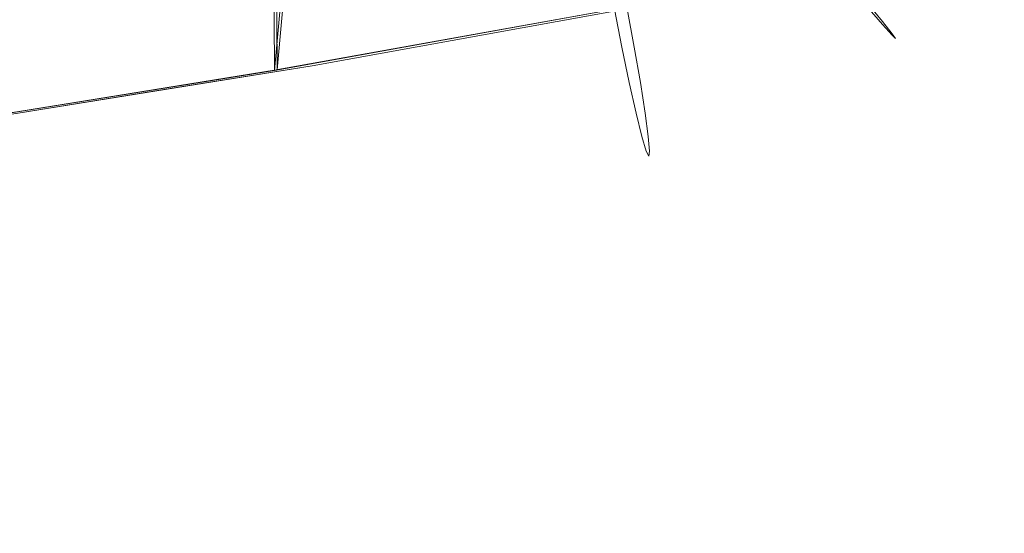
# Model space of a CAD drawing. Units: inches. Extents: x 0 to 204, y 0 to 264.
# Drawn here: x 104 to 106, y 149 to 151 of the extents above; entities that cross this region are included whole.
import ezdxf

# ---------------------------------------------------------------- set-up
doc = ezdxf.new("R2010")
doc.units = ezdxf.units.IN
doc.header["$MEASUREMENT"] = 0
doc.layers.get('0').update_dxf_attribs({"color": 10})

# ---------------------------------------------------------------- blocks, each defined once
blk = doc.blocks.new('LIDO-3-3D')
at = {"lineweight": 18}
for points, invisible_edges in [([(10.1189, -8.9506, 1.2167), (10.3996, -8.6411, 1.2597), (10.1273, -8.9589, 1.3138)], 3), ([(9.8854, -8.6652, 1.6833), (9.6694, -8.8052, 1.6834), (9.8743, -8.955, 1.61)], 14), ([(9.8854, -8.6652, 1.6833), (9.8743, -8.955, 1.61), (9.9479, -8.7396, 1.6716)], 3), ([(9.8887, -8.957, 1.0153), (9.6822, -8.8112, 0.9335), (9.886, -8.679, 0.9334)], 13), ([(9.886, -8.679, 0.9334), (9.9485, -8.753, 0.9479), (9.8887, -8.957, 1.0153)], 14), ([(10.0567, -8.8798, 1.0471), (10.1839, -8.7009, 1.0124), (10.0949, -8.9236, 1.1257)], 3), ([(10.1839, -8.7009, 1.0124), (10.1189, -8.9506, 1.2167), (10.0949, -8.9236, 1.1257)], 13), ([(9.8743, -8.955, 1.61), (10.0062, -8.8095, 1.6354), (9.9479, -8.7396, 1.6716)], 13), ([(10.0563, -8.87, 1.5773), (10.0946, -8.9167, 1.5004), (10.2387, -8.7322, 1.5375)], 14), ([(10.1188, -8.9471, 1.4105), (10.2387, -8.7322, 1.5375), (10.0946, -8.9167, 1.5004)], 3), ([(10.1273, -8.9589, 1.3138), (10.2387, -8.7322, 1.5375), (10.1188, -8.9471, 1.4105)], 3), ([(7.7124, -8.9091, 1.3487), (7.7117, -8.9876, 1.4068), (8.4387, -8.7606, 1.442)], 14), ([(8.4387, -8.7606, 1.442), (8.1515, -9.1064, 1.5301), (8.5738, -9.0384, 1.6034)], 13), ([(8.8951, -8.7512, 1.5638), (8.5738, -9.0384, 1.6034), (9.4246, -8.8853, 1.6765)], 13), ([(9.4567, -8.8851, 0.9272), (8.6681, -9.027, 0.8594), (8.9225, -8.7505, 0.9691)], 14), ([(10.0067, -8.8214, 0.9867), (9.8887, -8.957, 1.0153), (9.9485, -8.753, 0.9479)], 3), ([(9.6694, -8.8052, 1.6834), (9.4246, -8.8853, 1.6765), (9.6577, -9.059, 1.6065)], 14), ([(9.6822, -8.8112, 0.9335), (9.7713, -9.0955, 1.0847), (9.5557, -8.8527, 0.93)], 3), ([(10.0062, -8.8095, 1.6354), (9.8743, -8.955, 1.61), (10.0563, -8.87, 1.5773)], 3), ([(10.0067, -8.8214, 0.9867), (10.0567, -8.8798, 1.0471), (9.8887, -8.957, 1.0153)], 14), ([(7.8472, -8.969, 0.7726), (7.8232, -8.8939, 0.8303), (8.3187, -8.8533, 0.891)], 14), ([(7.8686, -9.0574, 0.7362), (7.8472, -8.969, 0.7726), (8.3187, -8.8533, 0.891)], 14), ([(8.3187, -8.8533, 0.891), (8.6681, -9.027, 0.8594), (8.277, -9.09, 0.7916)], 13), ([(9.4566, -8.8851, 0.9272), (9.5557, -8.8527, 0.93), (9.4742, -8.9804, 0.941)], 2), ([(9.4742, -8.9804, 0.941), (9.5557, -8.8527, 0.93), (9.4894, -9.0693, 0.9792)], 3), ([(8.5738, -9.0384, 1.6034), (8.9429, -9.2047, 1.5653), (9.4246, -8.8853, 1.6765)], 3), ([(8.6681, -9.027, 0.8594), (9.4567, -8.8851, 0.9272), (9.4742, -8.9804, 0.941)], 12), ([(9.4432, -8.9806, 1.6642), (9.4246, -8.8853, 1.6765), (8.9429, -9.2047, 1.5653)], 14), ([(9.6577, -9.059, 1.6065), (9.4246, -8.8853, 1.6765), (9.4432, -8.9806, 1.6642)], 13), ([(10.0567, -8.8798, 1.0471), (10.0949, -8.9236, 1.1257), (9.8887, -8.957, 1.0153)], 14), ([(10.0563, -8.87, 1.5773), (9.9728, -9.0349, 1.4578), (10.0946, -8.9167, 1.5004)], 3), ([(10.1189, -8.9506, 1.2167), (9.9519, -9.0818, 1.266), (10.0949, -8.9236, 1.1257)], 3), ([(9.9728, -9.0349, 1.4578), (10.1188, -8.9471, 1.4105), (10.0946, -8.9167, 1.5004)], 13), ([(9.9519, -9.0818, 1.266), (10.1189, -8.9506, 1.2167), (10.1273, -8.9589, 1.3138)], 13), ([(10.1273, -8.9589, 1.3138), (10.1188, -8.9471, 1.4105), (9.9728, -9.0349, 1.4578)], 14), ([(7.7174, -9.0781, 1.4438), (8.1515, -9.1064, 1.5301), (7.7117, -8.9876, 1.4068)], 3), ([(9.4742, -8.9804, 0.941), (9.4894, -9.0693, 0.9792), (8.6681, -9.027, 0.8594)], 14), ([(9.4617, -9.0695, 1.6274), (9.4432, -8.9806, 1.6642), (8.9429, -9.2047, 1.5653)], 14), ([(9.4617, -9.0695, 1.6274), (9.6577, -9.059, 1.6065), (9.4432, -8.9806, 1.6642)], 3), ([(7.8859, -9.153, 0.7237), (8.6681, -9.027, 0.8594), (8.3544, -9.3102, 0.8871)], 14), ([(7.8686, -9.0574, 0.7362), (8.277, -9.09, 0.7916), (7.8859, -9.153, 0.7237)], 1), ([(8.5738, -9.0384, 1.6034), (8.1515, -9.1064, 1.5301), (8.405, -9.2784, 1.512)], 14), ([(9.4787, -9.1458, 1.5688), (9.6577, -9.059, 1.6065), (9.4617, -9.0695, 1.6274)], 3), ([(9.6577, -9.059, 1.6065), (9.4787, -9.1458, 1.5688), (9.493, -9.204, 1.4916)], 13), ([(8.1515, -9.1064, 1.5301), (7.7174, -9.0781, 1.4438), (7.7291, -9.1744, 1.4568)], 1), ([(9.5013, -9.1457, 1.039), (8.7496, -9.3281, 1.0331), (9.4894, -9.0693, 0.9792)], 3), ([(9.4617, -9.0695, 1.6274), (8.9429, -9.2047, 1.5653), (9.4787, -9.1458, 1.5688)], 3), ([(9.5013, -9.1457, 1.039), (9.4894, -9.0693, 0.9792), (9.7713, -9.0955, 1.0847)], 14), ([(8.1515, -9.1064, 1.5301), (7.7291, -9.1744, 1.4568), (7.7464, -9.2699, 1.4444)], 12), ([(8.1515, -9.1064, 1.5301), (7.7464, -9.2699, 1.4444), (7.7678, -9.3583, 1.408)], 13), ([(9.509, -9.2039, 1.1171), (9.5013, -9.1457, 1.039), (9.7713, -9.0955, 1.0847)], 14), ([(9.509, -9.2039, 1.1171), (9.7713, -9.0955, 1.0847), (9.5121, -9.2408, 1.2078)], 3), ([(7.8859, -9.153, 0.7237), (8.3544, -9.3102, 0.8871), (7.8977, -9.2492, 0.7368)], 3), ([(9.509, -9.2039, 1.1171), (8.7496, -9.3281, 1.0331), (9.5013, -9.1457, 1.039)], 3), ([(9.493, -9.204, 1.4916), (9.4787, -9.1458, 1.5688), (8.9429, -9.2047, 1.5653)], 14), ([(9.493, -9.204, 1.4916), (8.6608, -9.376, 1.3757), (9.5039, -9.2408, 1.4014)], 3), ([(9.5121, -9.2408, 1.2078), (8.7496, -9.3281, 1.0331), (9.509, -9.2039, 1.1171)], 3), ([(9.6821, -9.2048, 1.3595), (9.493, -9.204, 1.4916), (9.5039, -9.2408, 1.4014)], 13), ([(9.5104, -9.2537, 1.3047), (9.6821, -9.2048, 1.3595), (9.5039, -9.2408, 1.4014)], 3), ([(9.6821, -9.2048, 1.3595), (9.5104, -9.2537, 1.3047), (9.5121, -9.2408, 1.2078)], 13), ([(7.8977, -9.2492, 0.7368), (8.3544, -9.3102, 0.8871), (7.9034, -9.3398, 0.7737)], 3), ([(9.5104, -9.2537, 1.3047), (9.5039, -9.2408, 1.4014), (8.6608, -9.376, 1.3757)], 14), ([(9.5121, -9.2408, 1.2078), (9.5104, -9.2537, 1.3047), (8.7496, -9.3281, 1.0331)], 14), ([(7.7918, -9.4334, 1.3503), (8.405, -9.2784, 1.512), (7.7678, -9.3583, 1.408)], 3), ([(8.405, -9.2784, 1.512), (7.7918, -9.4334, 1.3503), (7.8169, -9.4898, 1.2745)], 13), ([(7.9026, -9.4183, 0.8319), (8.3544, -9.3102, 0.8871), (7.8952, -9.4791, 0.9081)], 3), ([(8.3544, -9.3102, 0.8871), (7.9026, -9.4183, 0.8319), (7.9034, -9.3398, 0.7737)], 13), ([(8.6608, -9.376, 1.3757), (7.8169, -9.4898, 1.2745), (7.8414, -9.5243, 1.1861)], 13), ([(7.8636, -9.5345, 1.0914), (8.3731, -9.4511, 1.139), (7.8414, -9.5243, 1.1861)], 3), ([(8.3731, -9.4511, 1.139), (7.8636, -9.5345, 1.0914), (7.8819, -9.5187, 0.9967)], 13), ([(7.8952, -9.4791, 0.9081), (8.3731, -9.4511, 1.139), (7.8819, -9.5187, 0.9967)], 3)]:
    blk.add_3dface(points, dxfattribs=dict(at, invisible_edges=invisible_edges))
mesh = blk.add_polyface(dxfattribs=at)
corners = [(7.7292, 6.437, 1.1843), (7.7292, -9.1749, 1.4568), (8.5739, -9.0389, 1.6034), (9.4247, -8.8858, 1.6765), (9.6696, -8.8056, 1.6834), (9.8857, -8.6656, 1.6833), (9.8857, -2.8847, 1.5824), (9.5565, 1.7658, 1.4958), (9.2276, 6.4111, 1.3984), (8.4743, 6.4212, 1.3198)]
mesh.append_faces([[corners[k] for k in face] for face in [(6, 4, 5), (9, 7, 8)]], dxfattribs={"vtx0": -1})
mesh.append_faces([[corners[k] for k in face] for face in [(4, 6, 3), (2, 9, 1)]], dxfattribs={"vtx0": -1, "vtx1": -1})
mesh.append_faces([[corners[k] for k in face] for face in [(2, 7, 9)]], dxfattribs={"vtx0": -1, "vtx1": -1, "vtx2": -1})
mesh.append_faces([[corners[k] for k in face] for face in [(7, 2, 3)]], dxfattribs={"vtx0": -1, "vtx2": -1})
mesh.append_faces([[corners[k] for k in face] for face in [(6, 7, 3)]], dxfattribs={"vtx1": -1, "vtx2": -1})
mesh.append_faces([[corners[k] for k in face] for face in [(9, 0, 1)]], dxfattribs={"vtx2": -1})
mesh = blk.add_polyface(dxfattribs=at)
corners = [(9.8857, -2.8847, 1.5199), (9.8857, -8.6656, 1.6208), (9.6696, -8.8056, 1.6209), (9.4247, -8.8858, 1.6139), (8.5807, -9.0378, 1.5412), (7.7427, -9.1729, 1.3958), (7.7427, 6.4435, 1.1232), (8.4809, 6.4287, 1.2575), (9.2271, 6.4193, 1.3356), (9.5562, 1.7699, 1.4332)]
mesh.append_faces([[corners[k] for k in face] for face in [(4, 9, 3)]], dxfattribs={"vtx0": -1, "vtx1": -1})
mesh.append_faces([[corners[k] for k in face] for face in [(9, 4, 7)]], dxfattribs={"vtx0": -1, "vtx1": -1, "vtx2": -1})
mesh.append_faces([[corners[k] for k in face] for face in [(7, 4, 5), (0, 2, 3)]], dxfattribs={"vtx0": -1, "vtx2": -1})
mesh.append_faces([[corners[k] for k in face] for face in [(1, 2, 0)]], dxfattribs={"vtx1": -1})
mesh.append_faces([[corners[k] for k in face] for face in [(9, 0, 3)]], dxfattribs={"vtx1": -1, "vtx2": -1})
mesh.append_faces([[corners[k] for k in face] for face in [(5, 6, 7), (7, 8, 9)]], dxfattribs={"vtx2": -1})
mesh = blk.add_polyface(dxfattribs=at)
corners = [(9.4247, -8.8858, 1.6139), (9.4247, -8.8858, 1.6765), (8.5739, -9.0389, 1.6034), (7.7292, -9.1749, 1.4568), (6.0031, -9.4038, 1.1283), (4.2548, -9.5695, 0.8917), (2.4914, -9.6697, 0.7489), (0.7204, -9.7032, 0.7012), (-1.0505, -9.6697, 0.749), (-2.8139, -9.5694, 0.8917), (-4.5621, -9.4038, 1.1283), (-6.2881, -9.1749, 1.4568), (-7.1327, -9.0389, 1.6034), (-7.9835, -8.8858, 1.6765), (-7.9835, -8.8858, 1.6139), (-7.1395, -9.0378, 1.5412), (-6.3015, -9.1729, 1.3958), (-4.5721, -9.4027, 1.0666), (-2.8205, -9.5689, 0.8295), (-1.0537, -9.6696, 0.6865), (0.7207, -9.7032, 0.6387), (2.4951, -9.6695, 0.6865), (4.2619, -9.5689, 0.8296), (6.0135, -9.4027, 1.0666), (7.7427, -9.1729, 1.3958), (8.5807, -9.0378, 1.5412), (9.1191, -8.9408, 1.6502), (8.1516, -9.1069, 1.5301), (6.8662, -9.2894, 1.2926), (5.1289, -9.4867, 1.01), (3.3731, -9.6196, 0.8203), (-1.9322, -9.6196, 0.8203), (-3.688, -9.4866, 1.01), (-5.4251, -9.2894, 1.2926), (-6.7104, -9.1069, 1.5301), (-7.6779, -8.9408, 1.6502), (-7.5615, -8.9618, 1.5776), (-6.7205, -9.1053, 1.4685), (-5.4368, -9.2878, 1.2312), (-3.6963, -9.4858, 0.9481), (-1.9371, -9.6193, 0.758), (3.3785, -9.6192, 0.7581), (5.1377, -9.4858, 0.9481), (6.8781, -9.2878, 1.2312), (8.1617, -9.1053, 1.4685), (9.0027, -8.9618, 1.5776), (-4.1342, -9.4442, 1.0073), (-2.3788, -9.5941, 0.7938), (2.9368, -9.6444, 0.7223), (4.6998, -9.5274, 0.8888), (6.4458, -9.3452, 1.1489), (7.9522, -9.1391, 1.4321), (8.3627, -9.0729, 1.5667), (7.2977, -9.2321, 1.3747), (5.566, -9.4452, 1.0691), (3.814, -9.5945, 0.856), (-2.3731, -9.5945, 0.856), (-4.1251, -9.4452, 1.0691), (-5.8566, -9.2321, 1.3747), (-6.9216, -9.0729, 1.5667), (-5.8692, -9.2303, 1.3135), (-6.93, -9.0715, 1.5048), (-6.511, -9.1391, 1.4321), (-5.0045, -9.3452, 1.1489), (-3.2584, -9.5274, 0.8888), (-1.4954, -9.6444, 0.7223), (3.8202, -9.5941, 0.7938), (5.5756, -9.4442, 1.0073), (7.3104, -9.2303, 1.3135), (8.3712, -9.0715, 1.5048), (6.2296, -9.3739, 1.1078), (7.5135, -9.2035, 1.4158), (-6.0723, -9.2035, 1.4158), (-6.0854, -9.2016, 1.3546), (-5.653, -9.259, 1.2723), (-4.7883, -9.374, 1.1077), (7.0942, -9.259, 1.2723), (7.5266, -9.2016, 1.3546), (-3.2509, -9.528, 0.9509), (-1.4914, -9.6446, 0.7846), (7.0819, -9.2608, 1.3336), (2.9323, -9.6446, 0.7846), (4.6919, -9.5281, 0.9508), (6.4346, -9.3466, 1.2104), (7.9404, -9.1409, 1.4935), (-5.6408, -9.2607, 1.3336), (-6.4992, -9.1409, 1.4935), (-4.9936, -9.3466, 1.2104), (6.6504, -9.318, 1.2515), (6.2188, -9.3752, 1.1693), (-4.7779, -9.3752, 1.1694), (-5.2094, -9.318, 1.2515), (-5.2206, -9.3165, 1.19), (6.6619, -9.3165, 1.19)]
mesh.append_faces([[corners[k] for k in face] for face in [(14, 35, 13)]], dxfattribs={"vtx0": -1})
mesh.append_faces([[corners[k] for k in face] for face in [(0, 26, 45), (71, 51, 3), (36, 35, 14), (22, 55, 66), (81, 41, 30), (35, 36, 12), (65, 79, 40), (10, 17, 57), (63, 87, 92), (47, 56, 18), (32, 39, 78), (57, 46, 32), (46, 57, 17), (78, 64, 9), (30, 66, 55), (84, 69, 27), (51, 71, 24), (73, 72, 16), (72, 73, 58), (85, 74, 33), (90, 75, 10), (64, 78, 39), (41, 81, 48), (69, 84, 44), (74, 85, 60), (75, 90, 63), (92, 91, 38), (91, 92, 87)]], dxfattribs={"vtx0": -1, "vtx1": -1})
mesh.append_faces([[corners[k] for k in face] for face in [(45, 26, 2), (8, 65, 19), (44, 84, 3), (61, 86, 34), (60, 85, 58), (54, 67, 23), (71, 77, 24), (82, 49, 42), (49, 82, 5), (3, 51, 44), (7, 20, 21), (21, 6, 7), (10, 75, 17), (48, 81, 6), (72, 62, 16), (9, 64, 18), (62, 72, 11), (12, 36, 15), (5, 22, 49), (31, 47, 40), (32, 46, 39), (7, 19, 20), (18, 56, 9), (30, 41, 66), (6, 21, 48), (86, 61, 37), (2, 25, 45), (23, 4, 54), (22, 5, 55), (47, 31, 56), (33, 74, 38), (58, 73, 60), (34, 15, 61), (11, 37, 62), (38, 91, 33), (40, 79, 31), (29, 42, 67), (76, 80, 28), (4, 23, 70), (28, 43, 76), (53, 68, 77), (65, 8, 79), (68, 53, 80), (42, 29, 82), (88, 93, 43), (37, 11, 86), (63, 90, 87), (43, 28, 88), (50, 83, 89), (83, 50, 93)]], dxfattribs={"vtx0": -1, "vtx2": -1})
mesh.append_faces([[corners[k] for k in face] for face in [(69, 25, 27), (88, 83, 93), (52, 27, 25, 2), (54, 29, 67), (89, 4, 70), (59, 12, 15, 34), (7, 8, 19), (76, 68, 80), (70, 50, 89), (71, 53, 77)]], dxfattribs={"vtx1": -1, "vtx2": -1})
mesh.append_faces([[corners[k] for k in face] for face in [(0, 1, 26)]], dxfattribs={"vtx2": -1})

msp = doc.modelspace()

# ---------------------------------------------------------------- linework, layer by layer
at = {"lineweight": 18, "invisible_edges": 15}
for points in [[(104.71179, 156.57524, 17.81135), (102.71706, 156.05795, 17.72584), (103.3711, 148.4258, 17.92172)], [(104.71179, 155.69974, 17.81135), (102.71706, 155.18245, 17.72584), (103.3711, 147.5503, 17.92172)], [(104.85104, 150.43625, 17.74547), (104.75809, 151.42308, 17.70199), (104.87056, 151.78038, 17.65656)], [(104.85104, 150.43625, 17.74547), (104.87056, 151.78038, 17.65656), (105.02261, 151.27564, 17.62615)], [(105.3194, 151.45403, 17.45229), (105.2116, 151.17354, 17.57578), (105.3239, 150.47483, 17.48088)], [(105.3194, 151.45403, 17.45229), (105.3239, 150.47483, 17.48088), (105.38073, 151.21941, 17.37262)], [(104.72334, 150.49682, 17.77058), (104.64122, 151.14311, 17.72985), (104.75809, 151.42308, 17.70199)], [(104.85104, 150.43625, 17.74547), (104.72334, 150.49682, 17.77058), (104.75809, 151.42308, 17.70199)], [(104.76315, 150.40536, 30.01257), (104.77407, 151.37489, 29.98525), (104.70009, 151.05175, 29.99728)], [(104.82477, 150.40512, 29.99474), (104.8536, 151.23699, 29.95814), (104.77407, 151.37489, 29.98525)], [(104.97123, 151.37218, 29.78319), (104.94201, 151.30293, 29.86613), (104.95639, 150.40332, 29.86021)], [(104.97311, 151.04801, 29.71846), (104.97123, 151.37218, 29.78319), (104.97287, 150.40249, 29.79822)], [(105.36074, 150.8485, 17.28862), (105.40111, 151.37057, 17.17934), (105.39097, 150.49641, 17.22338)], [(105.40111, 151.37057, 17.17934), (105.42742, 151.0939, 17.08401), (105.39097, 150.49641, 17.22338)], [(104.92468, 150.40406, 29.91596), (104.94201, 151.30293, 29.86613), (104.8536, 151.23699, 29.95814)], [(105.02261, 151.27564, 17.62615), (104.96582, 150.45616, 17.6989), (104.85104, 150.43625, 17.74547)], [(105.12973, 150.7106, 17.58323), (104.96582, 150.45616, 17.6989), (105.02261, 151.27564, 17.62615)], [(105.3239, 150.47483, 17.48088), (105.39222, 150.46002, 17.37442), (105.38073, 151.21941, 17.37262)], [(105.43575, 151.20986, 17.26611), (105.38073, 151.21941, 17.37262), (105.39222, 150.46002, 17.37442)], [(105.39222, 150.46002, 17.37442), (105.45209, 150.53113, 17.23734), (105.43575, 151.20986, 17.26611)], [(105.43575, 151.20986, 17.26611), (105.45209, 150.53113, 17.23734), (105.48877, 151.09481, 17.09594)], [(104.78284, 151.19098, 17.77754), (104.64122, 151.14786, 17.79217), (104.7304, 150.21221, 17.85227)], [(104.7304, 150.21221, 17.85227), (104.86968, 150.33145, 17.8116), (104.78284, 151.19098, 17.77754)], [(104.78284, 151.19098, 17.77754), (104.86968, 150.33145, 17.8116), (104.94352, 151.15708, 17.7369)], [(104.70115, 150.6864, 23.98044), (104.77407, 150.36316, 23.98525), (104.80011, 151.17411, 23.95736)], [(104.8536, 150.22526, 23.95814), (104.80011, 151.17411, 23.95736), (104.77407, 150.36316, 23.98525)], [(104.80011, 151.17411, 23.95736), (104.8536, 150.22526, 23.95814), (104.90352, 151.11106, 23.89561)], [(104.86968, 150.33145, 17.8116), (104.98722, 150.36544, 17.76297), (104.94352, 151.15708, 17.7369)], [(104.94352, 151.15708, 17.7369), (104.98722, 150.36544, 17.76297), (105.09118, 150.71154, 17.68734)], [(105.2116, 151.17354, 17.57578), (105.09118, 150.71154, 17.68734), (105.16655, 150.24768, 17.65464)], [(105.2116, 151.17354, 17.57578), (105.16655, 150.24768, 17.65464), (105.24531, 149.94351, 17.59402)], [(105.24531, 149.94351, 17.59402), (105.3239, 150.47483, 17.48088), (105.2116, 151.17354, 17.57578)], [(104.90352, 151.11106, 23.89561), (104.8536, 150.22526, 23.95814), (104.94201, 150.29121, 23.86613)], [(104.94201, 150.29121, 23.86613), (104.96605, 151.12279, 23.78632), (104.90352, 151.11106, 23.89561)], [(104.94201, 150.29121, 23.86613), (104.97123, 150.36045, 23.78319), (104.96605, 151.12279, 23.78632)], [(104.97123, 150.36045, 23.78319), (104.97319, 150.68267, 23.70284), (104.96605, 151.12279, 23.78632)], [(104.78494, 150.82758, 17.94821), (104.8006, 150.22529, 17.95886), (104.86347, 151.01149, 17.90912)], [(104.86347, 151.01149, 17.90912), (104.8006, 150.22529, 17.95886), (104.90353, 150.16496, 17.89712)], [(104.95163, 150.90162, 17.80916), (104.86347, 151.01149, 17.90912), (104.90353, 150.16496, 17.89712)], [(104.90333, 150.98166, 17.85506), (104.80353, 150.5647, 17.92756), (104.86347, 150.13599, 17.90912)], [(104.95163, 150.02612, 17.80916), (104.90333, 150.98166, 17.85506), (104.86347, 150.13599, 17.90912)], [(104.96819, 150.56416, 17.74776), (104.90333, 150.98166, 17.85506), (104.95163, 150.02612, 17.80916)], [(104.90353, 150.16496, 17.89712), (104.96587, 150.17593, 17.78854), (104.95163, 150.90162, 17.80916)], [(104.95163, 150.90162, 17.80916), (104.96587, 150.17593, 17.78854), (104.97327, 150.4079, 17.68829)], [(105.36074, 150.8485, 17.28862), (105.33093, 150.1044, 17.36609), (105.30666, 150.7965, 17.38591)], [(105.33093, 150.1044, 17.36609), (105.36074, 150.8485, 17.28862), (105.39097, 150.49641, 17.22338)], [(104.78494, 150.82758, 17.94821), (104.70214, 150.41144, 17.96475), (104.8006, 150.22529, 17.95886)], [(105.23385, 150.54932, 17.49038), (105.30666, 150.7965, 17.38591), (105.26918, 149.95182, 17.46765)], [(105.26918, 149.95182, 17.46765), (105.30666, 150.7965, 17.38591), (105.33093, 150.1044, 17.36609)], [(106.40404, 150.80475, 17.05833), (106.12341, 150.49521, 17.01542), (106.18836, 150.74492, 16.81103)], [(106.13178, 150.48698, 17.11249), (106.40404, 150.80475, 17.05833), (106.24317, 150.71366, 17.33618)], [(105.09118, 150.71154, 17.68734), (104.98722, 150.36544, 17.76297), (105.06623, 149.86125, 17.74534)], [(105.06623, 149.86125, 17.74534), (105.16655, 150.24768, 17.65464), (105.09118, 150.71154, 17.68734)], [(104.67259, 150.41883, 16.65809), (104.32319, 150.59251, 16.68966), (104.92695, 150.69532, 16.76777)], [(104.89953, 150.69465, 17.36251), (104.44319, 150.68528, 17.24066), (104.57828, 150.40745, 17.40204)], [(104.96582, 150.45616, 17.6989), (105.12973, 150.7106, 17.58323), (105.03274, 149.87669, 17.69175)], [(105.03274, 149.87669, 17.69175), (105.12973, 150.7106, 17.58323), (105.11859, 149.81865, 17.63225)], [(105.23385, 150.54932, 17.49038), (105.11859, 149.81865, 17.63225), (105.12973, 150.7106, 17.58323)], [(104.44319, 150.68528, 17.24066), (103.71612, 150.45827, 17.2055), (104.15595, 150.33946, 17.32878)], [(105.67383, 150.64069, 17.48206), (105.66214, 150.38688, 17.40515), (105.87875, 150.49086, 17.40863)], [(105.68667, 150.63466, 16.7322), (105.89317, 150.48889, 16.81402), (105.7758, 150.3504, 16.88333)], [(104.32319, 150.59251, 16.68966), (104.28147, 150.35586, 16.59024), (103.87309, 150.38842, 16.53488)], [(105.7758, 150.3504, 16.88333), (105.49388, 150.37651, 16.77783), (105.56014, 150.59318, 16.72864)], [(104.70317, 150.19742, 17.94829), (104.78494, 149.95208, 17.94821), (104.80353, 150.5647, 17.92756)], [(104.80353, 150.5647, 17.92756), (104.78494, 149.95208, 17.94821), (104.86347, 150.13599, 17.90912)], [(104.97335, 150.1939, 17.67302), (104.96819, 150.56416, 17.74776), (104.95163, 150.02612, 17.80916)], [(106.06079, 150.57585, 17.37601), (105.87875, 150.49086, 17.40863), (105.97731, 150.41096, 17.25648)], [(105.23385, 150.54932, 17.49038), (105.19596, 149.75983, 17.56248), (105.11859, 149.81865, 17.63225)], [(105.19596, 149.75983, 17.56248), (105.23385, 150.54932, 17.49038), (105.26918, 149.95182, 17.46765)], [(105.39222, 150.46002, 17.37442), (105.43752, 149.50551, 17.29627), (105.45209, 150.53113, 17.23734)], [(105.43752, 149.50551, 17.29627), (105.48262, 150.19549, 17.12757), (105.45209, 150.53113, 17.23734)], [(105.89317, 150.48889, 16.81402), (106.09932, 150.52223, 16.92438), (105.95637, 150.36403, 17.06469)], [(104.72334, 150.49682, 17.77058), (104.65122, 149.63992, 17.8392), (104.59041, 150.24659, 17.79816)], [(104.65122, 149.63992, 17.8392), (104.72334, 150.49682, 17.77058), (104.75792, 149.50124, 17.82967)], [(104.75792, 149.50124, 17.82967), (104.72334, 150.49682, 17.77058), (104.85104, 150.43625, 17.74547)], [(105.39097, 150.49641, 17.22338), (105.37617, 149.50973, 17.28189), (105.33093, 150.1044, 17.36609)], [(105.37617, 149.50973, 17.28189), (105.39097, 150.49641, 17.22338), (105.42127, 150.19458, 17.11564)], [(105.82624, 150.32629, 17.2555), (105.87875, 150.49086, 17.40863), (105.66214, 150.38688, 17.40515)], [(105.82624, 150.32629, 17.2555), (105.97731, 150.41096, 17.25648), (105.87875, 150.49086, 17.40863)], [(105.3239, 150.47483, 17.48088), (105.24531, 149.94351, 17.59402), (105.31065, 149.60012, 17.52871)], [(105.39222, 150.46002, 17.37442), (105.3239, 150.47483, 17.48088), (105.31065, 149.60012, 17.52871)], [(105.89317, 150.48889, 16.81402), (105.95637, 150.36403, 17.06469), (105.7758, 150.3504, 16.88333)], [(105.95637, 150.36403, 17.06469), (106.13177, 150.48699, 17.11249), (105.97731, 150.41096, 17.25648)], [(104.96582, 150.45616, 17.6989), (104.89997, 149.5152, 17.78109), (104.85104, 150.43625, 17.74547)], [(104.89997, 149.5152, 17.78109), (104.96582, 150.45616, 17.6989), (105.03274, 149.87669, 17.69175)], [(105.39222, 150.46002, 17.37442), (105.31065, 149.60012, 17.52871), (105.36673, 149.27766, 17.45324)], [(105.39222, 150.46002, 17.37442), (105.36673, 149.27766, 17.45324), (105.43752, 149.50551, 17.29627)], [(104.35886, 150.1357, 16.68577), (104.67259, 150.41883, 16.65809), (104.75407, 150.11777, 16.83174)], [(105.49388, 150.37651, 16.77784), (104.75407, 150.11777, 16.83174), (104.67259, 150.41883, 16.65809)], [(104.75792, 149.50124, 17.82967), (104.85104, 150.43625, 17.74547), (104.89997, 149.5152, 17.78109)], [(104.40945, 150.16746, 17.31067), (104.94735, 150.24112, 17.36398), (104.57828, 150.40745, 17.40204)], [(105.97731, 150.41096, 17.25648), (105.82624, 150.32629, 17.2555), (105.95637, 150.36403, 17.06469)], [(105.49747, 150.24186, 17.29025), (105.6866, 150.24104, 17.15816), (105.66214, 150.38688, 17.40515)], [(105.66214, 150.38688, 17.40515), (105.6866, 150.24104, 17.15816), (105.82624, 150.32629, 17.2555)], [(104.76315, 149.39363, 24.01257), (104.77407, 150.36316, 23.98525), (104.70009, 150.04003, 23.99728)], [(104.82477, 149.3934, 23.99474), (104.8536, 150.22526, 23.95814), (104.77407, 150.36316, 23.98525)], [(104.86968, 150.33145, 17.8116), (104.93585, 149.50814, 17.83404), (104.98722, 150.36544, 17.76297)], [(104.93585, 149.50814, 17.83404), (105.06623, 149.86125, 17.74534), (104.98722, 150.36544, 17.76297)], [(104.97123, 150.36045, 23.78319), (104.94201, 150.29121, 23.86613), (104.95639, 149.39159, 23.86021)], [(104.97311, 150.03629, 23.71846), (104.97123, 150.36045, 23.78319), (104.97287, 149.39076, 23.79822)], [(105.7758, 150.3504, 16.88333), (105.6866, 150.24104, 17.15816), (105.51661, 150.20508, 17.00651)], [(105.7758, 150.3504, 16.88333), (105.95637, 150.36403, 17.06469), (105.6866, 150.24104, 17.15816)], [(105.82624, 150.32629, 17.2555), (105.6866, 150.24104, 17.15816), (105.95637, 150.36403, 17.06469)], [(104.40945, 150.16746, 17.31067), (104.15595, 150.33946, 17.32878), (103.77225, 150.08754, 17.20667)], [(104.79546, 149.38638, 17.89183), (104.86968, 150.33145, 17.8116), (104.7304, 150.21221, 17.85227)], [(104.93585, 149.50814, 17.83404), (104.86968, 150.33145, 17.8116), (104.79546, 149.38638, 17.89183)], [(104.92468, 149.39234, 23.91596), (104.94201, 150.29121, 23.86613), (104.8536, 150.22526, 23.95814)], [(104.7304, 150.21221, 17.85227), (104.59041, 150.25134, 17.86048), (104.66829, 149.35008, 17.92039)], [(105.06623, 149.86125, 17.74534), (105.16064, 149.34488, 17.69947), (105.16655, 150.24768, 17.65464)], [(105.16655, 150.24768, 17.65464), (105.16064, 149.34488, 17.69947), (105.24531, 149.94351, 17.59402)], [(104.66527, 150.06981, 17.17437), (104.94735, 150.24112, 17.36398), (104.40945, 150.16746, 17.31067)], [(104.94735, 150.24112, 17.36398), (104.66527, 150.06981, 17.17437), (105.49747, 150.24186, 17.29025)], [(104.77415, 149.41917, 17.98582), (104.8006, 150.22529, 17.95886), (104.7011, 149.74995, 17.98121)], [(104.85359, 149.25941, 17.95911), (104.8006, 150.22529, 17.95886), (104.77415, 149.41917, 17.98582)], [(104.8006, 150.22529, 17.95886), (104.85359, 149.25941, 17.95911), (104.90353, 150.16496, 17.89712)], [(104.66829, 149.35008, 17.92039), (104.79546, 149.38638, 17.89183), (104.7304, 150.21221, 17.85227)], [(104.66527, 150.06981, 17.17437), (104.75407, 150.11777, 16.83174), (105.5149, 150.19219, 17.10341)], [(104.94202, 149.33441, 17.86693), (104.96587, 150.17593, 17.78854), (104.90353, 150.16496, 17.89712)], [(104.94202, 149.33441, 17.86693), (104.97127, 149.41658, 17.78354), (104.96587, 150.17593, 17.78854)], [(104.97127, 149.41658, 17.78354), (104.97319, 149.7464, 17.70355), (104.96587, 150.17593, 17.78854)], [(103.82138, 149.95608, 17.07315), (104.66527, 150.06981, 17.17437), (104.40945, 150.16746, 17.31067)], [(104.90353, 150.16496, 17.89712), (104.85359, 149.25941, 17.95911), (104.94202, 149.33441, 17.86693)], [(104.35886, 150.1357, 16.68577), (104.37761, 149.99477, 16.93763), (103.8997, 149.96678, 16.70678)], [(104.37761, 149.99477, 16.93763), (104.35886, 150.1357, 16.68577), (104.75407, 150.11777, 16.83174)], [(104.78494, 149.95208, 17.94821), (104.8006, 149.34979, 17.95886), (104.86347, 150.13599, 17.90912)], [(104.86347, 150.13599, 17.90912), (104.8006, 149.34979, 17.95886), (104.90353, 149.28946, 17.89712)], [(104.95163, 150.02612, 17.80916), (104.86347, 150.13599, 17.90912), (104.90353, 149.28946, 17.89712)], [(104.37761, 149.99477, 16.93763), (104.75407, 150.11777, 16.83174), (104.66527, 150.06981, 17.17437)], [(105.33093, 150.1044, 17.36609), (105.28455, 149.26507, 17.468), (105.26918, 149.95182, 17.46765)], [(105.37617, 149.50973, 17.28189), (105.28455, 149.26507, 17.468), (105.33093, 150.1044, 17.36609)], [(104.37761, 149.99477, 16.93763), (104.66527, 150.06981, 17.17437), (103.8459, 149.92158, 16.98479)], [(104.90353, 149.28946, 17.89712), (104.96587, 149.30043, 17.78854), (104.95163, 150.02612, 17.80916)], [(104.95163, 150.02612, 17.80916), (104.96587, 149.30043, 17.78854), (104.97327, 149.5324, 17.68829)], [(104.78494, 149.95208, 17.94821), (104.70214, 149.53594, 17.96475), (104.8006, 149.34979, 17.95886)], [(105.16364, 149.9488, 17.4088), (104.98701, 149.95336, 17.47728), (105.23182, 149.91629, 17.52588)], [(104.98701, 149.91228, 17.33978), (105.16364, 149.9488, 17.4088), (105.17456, 149.89678, 17.29712)], [(105.32989, 149.94041, 17.36865), (105.17456, 149.89678, 17.29712), (105.16364, 149.9488, 17.4088)], [(105.3535, 149.91432, 17.4666), (105.16364, 149.9488, 17.4088), (105.23182, 149.91629, 17.52588)], [(105.16364, 149.9488, 17.4088), (105.3535, 149.91432, 17.4666), (105.32989, 149.94041, 17.36865)], [(105.26918, 149.95182, 17.46765), (105.28455, 149.26507, 17.468), (105.19596, 149.75983, 17.56248)], [(105.20418, 148.43468, 17.68729), (105.24531, 149.94351, 17.59402), (105.16064, 149.34488, 17.69947)], [(105.35715, 149.88138, 17.19728), (105.17456, 149.89678, 17.29712), (105.32989, 149.94041, 17.36865)], [(105.20418, 148.43468, 17.68729), (105.31065, 149.60012, 17.52871), (105.24531, 149.94351, 17.59402)], [(105.32989, 149.94041, 17.36865), (105.51909, 149.91706, 17.25866), (105.35715, 149.88138, 17.19728)], [(105.48272, 149.8796, 17.42311), (105.51909, 149.91706, 17.25866), (105.32989, 149.94041, 17.36865)], [(105.3535, 149.91432, 17.4666), (105.48272, 149.8796, 17.42311), (105.32989, 149.94041, 17.36865)], [(105.23182, 149.91629, 17.52588), (104.98701, 149.91879, 17.56797), (105.16619, 149.78904, 17.59621)], [(105.42151, 149.77827, 17.5292), (105.3535, 149.91432, 17.4666), (105.23182, 149.91629, 17.52588)], [(105.3535, 149.91432, 17.4666), (105.42151, 149.77827, 17.5292), (105.48272, 149.8796, 17.42311)], [(105.51415, 149.8776, 17.06177), (105.35715, 149.88138, 17.19728), (105.51909, 149.91706, 17.25866)], [(105.48272, 149.8796, 17.42311), (105.65629, 149.84559, 17.26387), (105.51909, 149.91706, 17.25866)], [(105.51415, 149.8776, 17.06177), (105.51909, 149.91706, 17.25866), (105.6218, 149.89575, 17.1415)], [(105.65629, 149.84559, 17.26387), (105.6218, 149.89575, 17.1415), (105.51909, 149.91706, 17.25866)], [(105.03274, 149.87669, 17.69175), (104.96958, 149.10036, 17.76887), (104.89997, 149.5152, 17.78109)], [(105.03274, 149.87669, 17.69175), (105.05986, 149.1571, 17.70802), (104.96958, 149.10036, 17.76887)], [(104.98701, 149.78601, 17.2716), (105.17456, 149.89678, 17.29712), (105.15609, 149.72606, 17.20442)], [(105.05986, 149.1571, 17.70802), (105.03274, 149.87669, 17.69175), (105.11859, 149.81865, 17.63225)], [(105.17456, 149.89678, 17.29712), (105.35715, 149.88138, 17.19728), (105.15609, 149.72606, 17.20442)], [(105.35715, 149.88138, 17.19728), (105.4137, 149.80494, 17.07115), (105.33846, 149.71417, 17.13047)], [(105.4137, 149.80494, 17.07115), (105.35715, 149.88138, 17.19728), (105.51415, 149.8776, 17.06177)], [(105.51415, 149.8776, 17.06177), (105.48733, 149.79501, 16.94842), (105.4137, 149.80494, 17.07115)], [(105.65629, 149.84559, 17.26387), (105.48272, 149.8796, 17.42311), (105.58141, 149.75319, 17.37319)], [(105.48733, 149.79501, 16.94842), (105.51415, 149.8776, 17.06177), (105.57868, 149.85609, 16.92117)], [(105.6218, 149.89575, 17.1415), (105.57868, 149.85609, 16.92117), (105.51415, 149.8776, 17.06177)], [(105.57868, 149.85609, 16.92117), (105.6218, 149.89575, 17.1415), (105.71787, 149.86146, 17.03428)], [(105.6218, 149.89575, 17.1415), (105.65629, 149.84559, 17.26387), (105.71787, 149.86146, 17.03428)], [(104.93585, 149.50814, 17.83404), (105.02844, 148.44568, 17.83165), (105.06623, 149.86125, 17.74534)], [(105.02844, 148.44568, 17.83165), (105.16064, 149.34488, 17.69947), (105.06623, 149.86125, 17.74534)], [(105.48733, 149.79501, 16.94842), (105.57868, 149.85609, 16.92117), (105.5121, 149.75127, 16.7706)], [(105.71787, 149.86146, 17.03428), (105.76608, 149.83449, 16.90948), (105.57868, 149.85609, 16.92117)], [(105.76608, 149.83449, 16.90948), (105.62594, 149.83774, 16.75807), (105.57868, 149.85609, 16.92117)], [(105.65629, 149.84559, 17.26387), (105.7413, 149.72811, 17.21719), (105.71787, 149.86146, 17.03428)], [(105.76608, 149.83449, 16.90948), (105.71787, 149.86146, 17.03428), (105.77675, 149.70791, 17.09155)], [(105.81543, 149.85213, 11.04557), (105.73582, 149.67535, 10.99704), (105.79046, 149.62898, 11.14434)], [(105.73582, 149.67535, 10.99704), (105.81543, 149.85213, 10.94851), (105.78219, 149.62071, 10.84974)], [(105.78219, 149.62071, 10.84974), (105.90279, 149.85213, 10.83466), (105.89445, 149.51672, 10.81319)], [(105.79046, 149.62898, 11.14434), (105.89445, 149.51672, 11.18088), (105.90279, 149.85213, 11.15942)], [(105.94801, 149.85213, 11.17815), (105.89445, 149.51672, 11.18088), (106.05087, 149.62356, 11.15248)], [(105.89445, 149.51672, 10.81319), (105.94801, 149.85213, 10.81593), (106.05087, 149.62356, 10.84159)], [(106.12912, 149.85213, 11.12962), (106.05087, 149.62356, 11.15248), (106.11412, 149.68332, 10.99704)], [(106.05087, 149.62356, 10.84159), (106.12912, 149.85213, 10.86445), (106.11412, 149.68332, 10.99704)], [(105.47273, 149.83702, 17.25), (87.97737, 149.83702, 17.25), (87.97505, 149.78892, 17.25), (105.47505, 149.78892, 17.25)], [(87.97737, 149.83702, 15), (105.47273, 149.83702, 15), (105.47505, 149.78892, 15), (87.97505, 149.78892, 15)], [(105.80704, 149.79016, 16.76789), (105.76608, 149.83449, 16.90948), (105.8122, 149.68771, 16.96591)], [(105.19596, 149.75983, 17.56248), (105.05986, 149.1571, 17.70802), (105.11859, 149.81865, 17.63225)], [(105.41272, 149.68641, 16.95783), (105.4137, 149.80494, 17.07115), (105.48733, 149.79501, 16.94842)], [(104.98701, 149.65699, 17.61006), (105.23182, 149.64617, 17.56931), (105.16619, 149.78904, 17.59621)], [(105.37228, 149.67551, 17.53743), (105.29385, 149.78366, 17.56271), (105.23182, 149.64617, 17.56931)], [(105.37228, 149.67551, 17.53743), (105.48272, 149.6488, 17.46021), (105.42151, 149.77827, 17.5292)], [(105.19596, 149.75983, 17.56248), (105.08492, 148.43729, 17.72148), (105.05986, 149.1571, 17.70802)], [(105.28455, 149.26507, 17.468), (105.23401, 148.42553, 17.56719), (105.19596, 149.75983, 17.56248)], [(105.48272, 149.6488, 17.46021), (105.65629, 149.63119, 17.29834), (105.58141, 149.75319, 17.37319)], [(105.7413, 149.72811, 17.21719), (105.65629, 149.63119, 17.29834), (105.71787, 149.54416, 17.08529)], [(104.98701, 149.69018, 17.287), (105.15609, 149.72606, 17.20442), (105.17456, 149.593, 17.34596)], [(105.15609, 149.72606, 17.20442), (105.35715, 149.57632, 17.24633), (105.17456, 149.593, 17.34596)], [(105.4137, 149.60938, 17.10259), (105.35715, 149.57632, 17.24633), (105.33846, 149.71417, 17.13047)], [(105.76608, 149.53065, 16.95833), (105.77675, 149.70791, 17.09155), (105.71787, 149.54416, 17.08529)], [(105.41272, 149.68641, 16.95783), (105.48733, 149.58034, 16.98292), (105.4137, 149.60938, 17.10259)], [(105.80704, 149.52836, 16.80998), (105.8122, 149.68771, 16.96591), (105.76608, 149.53065, 16.95833)], [(105.32989, 149.57398, 17.42755), (105.37228, 149.67551, 17.53743), (105.23182, 149.64617, 17.56931)], [(105.32989, 149.57398, 17.42755), (105.48272, 149.6488, 17.46021), (105.37228, 149.67551, 17.53743)], [(105.79046, 149.62898, 11.14434), (105.73582, 149.67535, 10.99704), (105.55904, 149.59574, 11.04557)], [(105.78219, 149.62071, 10.84974), (105.55904, 149.59574, 10.94851), (105.73582, 149.67535, 10.99704)], [(104.6179, 148.45241, 17.91994), (104.53961, 149.35006, 17.86648), (104.65122, 149.63992, 17.8392)], [(104.65122, 149.63992, 17.8392), (104.75792, 149.50124, 17.82967), (104.70226, 148.45167, 17.91024)], [(105.16364, 149.5786, 17.46832), (105.23182, 149.64617, 17.56931), (104.98701, 149.59573, 17.53478)], [(105.32989, 149.57398, 17.42755), (105.23182, 149.64617, 17.56931), (105.16364, 149.5786, 17.46832)], [(105.51909, 149.56168, 17.31579), (105.48272, 149.6488, 17.46021), (105.32989, 149.57398, 17.42755)], [(105.48272, 149.6488, 17.46021), (105.51909, 149.56168, 17.31579), (105.65629, 149.63119, 17.29834)], [(105.65629, 149.63119, 17.29834), (105.51909, 149.56168, 17.31579), (105.6218, 149.5452, 17.19785)], [(105.79046, 149.62898, 11.14434), (105.55904, 149.50838, 11.15942), (105.89445, 149.51672, 11.18088)], [(105.65629, 149.63119, 17.29834), (105.6218, 149.5452, 17.19785), (105.71787, 149.54416, 17.08529)], [(105.35715, 149.57632, 17.24633), (105.4137, 149.60938, 17.10259), (105.51415, 149.53745, 17.11646)], [(105.4137, 149.60938, 17.10259), (105.48733, 149.58034, 16.98292), (105.51415, 149.53745, 17.11646)], [(105.55904, 149.50838, 10.83466), (105.78219, 149.62071, 10.84974), (105.89445, 149.51672, 10.81319)], [(105.89445, 149.51672, 11.18088), (105.96531, 149.44586, 11.12499), (106.05087, 149.62356, 11.15248)], [(105.89445, 149.51672, 10.81319), (106.05087, 149.62356, 10.84159), (105.96531, 149.44586, 10.86909)], [(106.00098, 149.41019, 10.99704), (106.05087, 149.62356, 11.15248), (105.96531, 149.44586, 11.12499)], [(106.05087, 149.62356, 10.84159), (106.00098, 149.41019, 10.99704), (105.96531, 149.44586, 10.86909)], [(105.16364, 149.5786, 17.46832), (104.98701, 149.59164, 17.39133), (105.17456, 149.593, 17.34596)], [(105.32989, 149.57398, 17.42755), (105.16364, 149.5786, 17.46832), (105.17456, 149.593, 17.34596)], [(105.35715, 149.57632, 17.24633), (105.32989, 149.57398, 17.42755), (105.17456, 149.593, 17.34596)], [(105.28369, 148.42841, 17.605), (105.36673, 149.27766, 17.45324), (105.31065, 149.60012, 17.52871)], [(105.5121, 149.56615, 16.80036), (105.57868, 149.5138, 16.9762), (105.48733, 149.58034, 16.98292)], [(105.51415, 149.53745, 17.11646), (105.48733, 149.58034, 16.98292), (105.57868, 149.5138, 16.9762)], [(105.32989, 149.57398, 17.42755), (105.35715, 149.57632, 17.24633), (105.51909, 149.56168, 17.31579)], [(105.35715, 149.57632, 17.24633), (105.51415, 149.53745, 17.11646), (105.51909, 149.56168, 17.31579)], [(105.51909, 149.56168, 17.31579), (105.51415, 149.53745, 17.11646), (105.6218, 149.5452, 17.19785)], [(105.57868, 149.5138, 16.9762), (105.6218, 149.5452, 17.19785), (105.51415, 149.53745, 17.11646)], [(105.6218, 149.5452, 17.19785), (105.57868, 149.5138, 16.9762), (105.71787, 149.54416, 17.08529)], [(105.71787, 149.54416, 17.08529), (105.57868, 149.5138, 16.9762), (105.76608, 149.53065, 16.95833)], [(105.62594, 149.48011, 16.81556), (105.76608, 149.53065, 16.95833), (105.57868, 149.5138, 16.9762)], [(104.89997, 149.5152, 17.78109), (104.80339, 148.44891, 17.87405), (104.75792, 149.50124, 17.82967)], [(104.93585, 149.50814, 17.83404), (104.79546, 149.38638, 17.89183), (104.82436, 148.45335, 17.93232)], [(104.90451, 148.44616, 17.83787), (104.89997, 149.5152, 17.78109), (104.96958, 149.10036, 17.76887)], [(105.28898, 148.41852, 17.47515), (105.28455, 149.26507, 17.468), (105.37617, 149.50973, 17.28189)], [(105.43752, 149.50551, 17.29627), (105.36673, 149.27766, 17.45324), (105.40097, 148.41345, 17.40865)], [(105.41512, 149.29526, 17.14727), (105.36965, 148.40535, 17.3024), (105.37617, 149.50973, 17.28189)], [(105.43752, 149.50551, 17.29627), (105.431, 148.40626, 17.31433), (105.47647, 149.29617, 17.15919)], [(105.55904, 149.46316, 11.17815), (105.78761, 149.3603, 11.15248), (105.89445, 149.51672, 11.18088)], [(105.89445, 149.51672, 10.81319), (105.78761, 149.3603, 10.84159), (105.55904, 149.46316, 10.81593)], [(105.89445, 149.51672, 11.18088), (105.78761, 149.3603, 11.15248), (105.96531, 149.44586, 11.12499)], [(105.89445, 149.51672, 10.81319), (105.96531, 149.44586, 10.86909), (105.78761, 149.3603, 10.84159)], [(105.78761, 149.3603, 11.15248), (106.00098, 149.41019, 10.99704), (105.96531, 149.44586, 11.12499)], [(106.00098, 149.41019, 10.99704), (105.78761, 149.3603, 10.84159), (105.96531, 149.44586, 10.86909)], [(104.76315, 148.42697, 18.01257), (104.77415, 149.41917, 17.98582), (104.70006, 149.08847, 17.99767)], [(104.82477, 148.42674, 17.99474), (104.85359, 149.25941, 17.95911), (104.77415, 149.41917, 17.98582)], [(104.97127, 149.41658, 17.78354), (104.94202, 149.33441, 17.86693), (104.95639, 148.42501, 17.86021)], [(104.9731, 149.0849, 17.71882), (104.97127, 149.41658, 17.78354), (104.97287, 148.42422, 17.79822)], [(104.66829, 149.35008, 17.92039), (104.71649, 148.45629, 17.97092), (104.79546, 149.38638, 17.89183)], [(105.72785, 149.29705, 10.99704), (105.78761, 149.3603, 11.15248), (105.55904, 149.28205, 11.12962)], [(105.55904, 149.28205, 10.86445), (105.78761, 149.3603, 10.84159), (105.72785, 149.29705, 10.99704)], [(104.53961, 149.35481, 17.9288), (104.6179, 148.45716, 17.98226), (104.66829, 149.35008, 17.92039)], [(104.77415, 148.54367, 17.98582), (104.8006, 149.34979, 17.95886), (104.7011, 148.87445, 17.98121)], [(104.85359, 148.38391, 17.95911), (104.8006, 149.34979, 17.95886), (104.77415, 148.54367, 17.98582)], [(104.8006, 149.34979, 17.95886), (104.85359, 148.38391, 17.95911), (104.90353, 149.28946, 17.89712)], [(104.92468, 148.42573, 17.91597), (104.94202, 149.33441, 17.86693), (104.85359, 149.25941, 17.95911)], [(104.90353, 149.28946, 17.89712), (104.85359, 148.38391, 17.95911), (104.94202, 148.45891, 17.86693)], [(104.94202, 148.45891, 17.86693), (104.96587, 149.30043, 17.78854), (104.90353, 149.28946, 17.89712)], [(104.94202, 148.45891, 17.86693), (104.97127, 148.54108, 17.78354), (104.96587, 149.30043, 17.78854)], [(104.97127, 148.54108, 17.78354), (104.97319, 148.8709, 17.70355), (104.96587, 149.30043, 17.78854)]]:
    msp.add_3dface(points, dxfattribs=at)

# ---------------------------------------------------------------- block references
msp.add_blockref('LIDO-3-3D', (96.00447, 159.44585, 15.79868))

doc.saveas('drawing.dxf')
